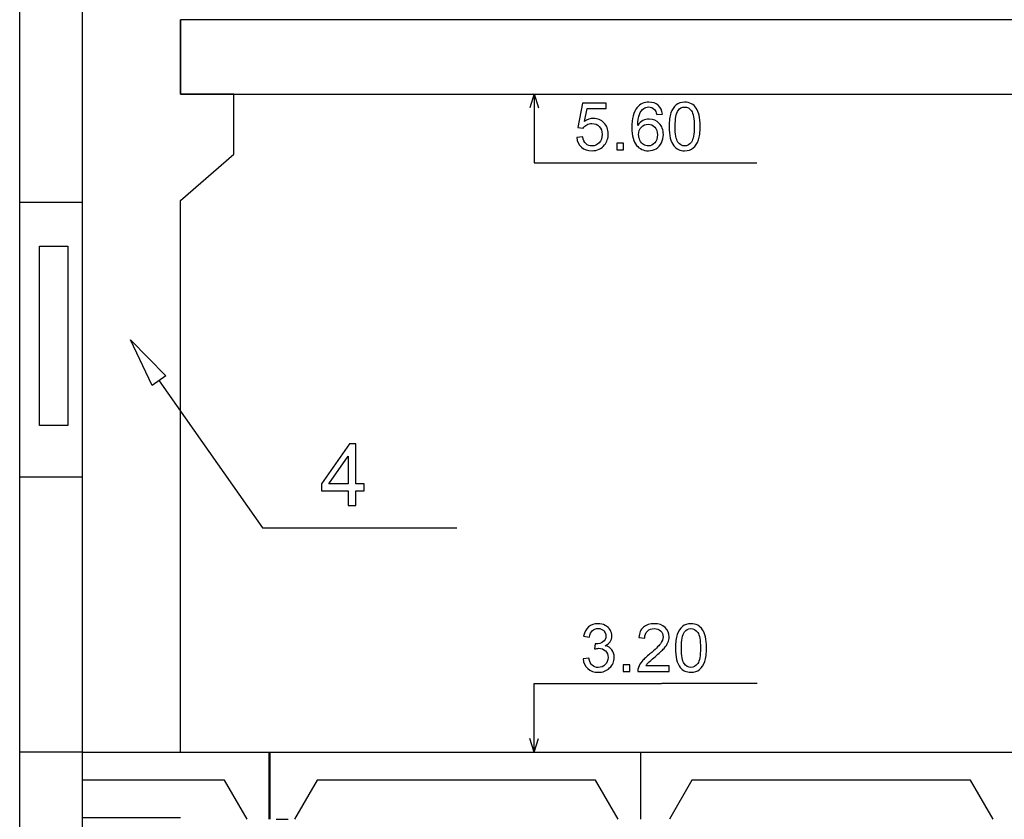
# Model space of a CAD drawing. Units: millimetres. Extents: x -399 to 404, y -289 to 277.
# Drawn here: x 111 to 147, y 78 to 108 of the extents above; entities that cross this region are included whole.
import ezdxf

# ---------------------------------------------------------------- set-up
doc = ezdxf.new("R2010")
doc.units = ezdxf.units.MM
doc.header["$MEASUREMENT"] = 0
doc.layers.add('3', color=7, linetype='Continuous')
doc.layers.add('ÐÙ¯Ú 1', color=7, linetype='Continuous')

msp = doc.modelspace()

# ---------------------------------------------------------------- linework, layer by layer
at = {"layer": '3'}
for points, knots in [([(115.4432, 94.5665), (115.4432, 94.5665), (115.9498, 94.9219), (115.9498, 94.9219), (115.9498, 94.9219), (115.9498, 94.9219), (114.6296, 96.2642), (114.6296, 96.2642), (114.6296, 96.2642), (114.6296, 96.2642), (114.6296, 96.2642), (114.6296, 96.2642), (114.6296, 96.2642), (114.6296, 96.2642), (115.4432, 94.5665), (115.4432, 94.5665)], [0, 0, 0, 0, 0.25, 0.25, 0.25, 0.25, 0.5, 0.5, 0.5, 0.5, 0.75, 0.75, 0.75, 0.75, 1, 1, 1, 1]), ([(115.4432, 94.5665), (115.4432, 94.5665), (115.9498, 94.9219), (115.9498, 94.9219), (115.9498, 94.9219), (115.9498, 94.9219), (114.6296, 96.2642), (114.6296, 96.2642), (114.6296, 96.2642), (114.6296, 96.2642), (114.6296, 96.2642), (114.6296, 96.2642), (114.6296, 96.2642), (114.6296, 96.2642), (115.4432, 94.5665), (115.4432, 94.5665)], [0, 0, 0, 0, 0.25, 0.25, 0.25, 0.25, 0.5, 0.5, 0.5, 0.5, 0.75, 0.75, 0.75, 0.75, 1, 1, 1, 1]), ([(115.4432, 94.5665), (115.4432, 94.5665), (115.9498, 94.9219), (115.9498, 94.9219), (115.9498, 94.9219), (115.9498, 94.9219), (114.6296, 96.2642), (114.6296, 96.2642), (114.6296, 96.2642), (114.6296, 96.2642), (114.6296, 96.2642), (114.6296, 96.2642), (114.6296, 96.2642), (114.6296, 96.2642), (115.4432, 94.5665), (115.4432, 94.5665)], [0, 0, 0, 0, 0.25, 0.25, 0.25, 0.25, 0.5, 0.5, 0.5, 0.5, 0.75, 0.75, 0.75, 0.75, 1, 1, 1, 1]), ([(115.4432, 94.5665), (115.4432, 94.5665), (115.9498, 94.9219), (115.9498, 94.9219), (115.9498, 94.9219), (115.9498, 94.9219), (114.6296, 96.2642), (114.6296, 96.2642), (114.6296, 96.2642), (114.6296, 96.2642), (114.6296, 96.2642), (114.6296, 96.2642), (114.6296, 96.2642), (114.6296, 96.2642), (115.4432, 94.5665), (115.4432, 94.5665)], [0, 0, 0, 0, 0.25, 0.25, 0.25, 0.25, 0.5, 0.5, 0.5, 0.5, 0.75, 0.75, 0.75, 0.75, 1, 1, 1, 1]), ([(122.7186, 90.1107), (122.7186, 90.1107), (122.7186, 90.6577), (122.7186, 90.6577), (122.7186, 90.6577), (122.7186, 90.6577), (121.7273, 90.6577), (121.7273, 90.6577), (121.7273, 90.6577), (121.7273, 90.6577), (121.7273, 90.9151), (121.7273, 90.9151), (121.7273, 90.9151), (121.7273, 90.9151), (122.7701, 92.3962), (122.7701, 92.3962), (122.7701, 92.3962), (122.7701, 92.3962), (122.9997, 92.3962), (122.9997, 92.3962), (122.9997, 92.3962), (122.9997, 92.3962), (122.9997, 90.9151), (122.9997, 90.9151), (122.9997, 90.9151), (122.9997, 90.9151), (123.3083, 90.9151), (123.3083, 90.9151), (123.3083, 90.9151), (123.3083, 90.9151), (123.3083, 90.6577), (123.3083, 90.6577), (123.3083, 90.6577), (123.3083, 90.6577), (122.9997, 90.6577), (122.9997, 90.6577), (122.9997, 90.6577), (122.9997, 90.6577), (122.9997, 90.1107), (122.9997, 90.1107), (122.9997, 90.1107), (122.9997, 90.1107), (122.7186, 90.1107), (122.7186, 90.1107)], [0, 0, 0, 0, 0.0909091, 0.0909091, 0.0909091, 0.0909091, 0.1818182, 0.1818182, 0.1818182, 0.1818182, 0.2727273, 0.2727273, 0.2727273, 0.2727273, 0.3636364, 0.3636364, 0.3636364, 0.3636364, 0.4545455, 0.4545455, 0.4545455, 0.4545455, 0.5454545, 0.5454545, 0.5454545, 0.5454545, 0.6363636, 0.6363636, 0.6363636, 0.6363636, 0.7272727, 0.7272727, 0.7272727, 0.7272727, 0.8181818, 0.8181818, 0.8181818, 0.8181818, 0.9090909, 0.9090909, 0.9090909, 0.9090909, 1, 1, 1, 1]), ([(122.7186, 90.9151), (122.7186, 90.9151), (122.7186, 91.9453), (122.7186, 91.9453), (122.7186, 91.9453), (122.7186, 91.9453), (122.0034, 90.9151), (122.0034, 90.9151), (122.0034, 90.9151), (122.0034, 90.9151), (122.7186, 90.9151), (122.7186, 90.9151)], [0, 0, 0, 0, 0.3333333, 0.3333333, 0.3333333, 0.3333333, 0.6666667, 0.6666667, 0.6666667, 0.6666667, 1, 1, 1, 1])]:
    msp.add_open_spline(points, degree=3, knots=knots, dxfattribs=at)
for points in [[(115.6965, 94.7442), (115.6965, 94.7442), (116.9825, 92.9121), (116.9825, 92.9121)], [(116.9825, 92.9121), (116.9825, 92.9121), (119.5365, 89.2739), (119.5365, 89.2739)], [(119.5365, 89.2739), (119.5365, 89.2739), (126.7602, 89.2739), (126.7602, 89.2739)]]:
    msp.add_open_spline(points, degree=3, dxfattribs=at)
at = {"layer": 'ÐÙ¯Ú 1'}
for points in [[(112.8388, 199.79), (112.8388, 199.79), (112.8388, 51.2291), (112.8388, 51.2291)], [(110.5176, 80.9414), (110.5176, 80.9414), (110.5176, 110.6535), (110.5176, 110.6535)], [(116.4907, 105.3982), (116.4907, 105.3982), (116.4907, 108.1394), (116.4907, 108.1394)], [(116.496, 105.3963), (116.496, 105.3963), (116.496, 108.1498), (116.496, 108.1498)], [(166.6646, 108.1498), (166.6646, 108.1498), (116.496, 108.1498), (116.496, 108.1498)], [(116.496, 108.1498), (116.496, 108.1498), (116.496, 105.3963), (116.496, 105.3963)], [(118.4692, 105.3963), (118.4692, 105.3963), (116.496, 105.3963), (116.496, 105.3963)], [(116.496, 105.3963), (116.496, 105.3963), (166.6646, 105.3963), (166.6646, 105.3963)], [(118.4692, 103.1595), (118.4692, 103.1595), (118.4692, 105.3963), (118.4692, 105.3963)], [(129.6333, 105.3998), (129.6333, 105.3998), (129.4724, 104.8825), (129.4724, 104.8825)], [(129.6318, 105.3887), (129.6318, 105.3887), (129.6318, 102.837), (129.6318, 102.837)], [(129.6333, 105.3998), (129.6333, 105.3998), (129.794, 104.8825), (129.794, 104.8825)], [(116.496, 101.4387), (116.496, 101.4387), (118.4692, 103.1595), (118.4692, 103.1595)], [(129.6318, 102.837), (129.6318, 102.837), (134.3609, 102.837), (134.3609, 102.837)], [(134.3606, 102.8354), (134.3606, 102.8354), (137.9059, 102.8354), (137.9059, 102.8354)], [(112.8388, 101.3685), (112.8388, 101.3685), (110.5176, 101.3685), (110.5176, 101.3685)], [(116.496, 80.9611), (116.496, 80.9611), (116.496, 101.4387), (116.496, 101.4387)], [(111.2483, 99.7432), (111.2483, 99.7432), (112.3003, 99.7432), (112.3003, 99.7432)], [(111.2483, 93.0786), (111.2483, 93.0786), (111.2483, 99.7432), (111.2483, 99.7432)], [(112.3003, 99.7432), (112.3003, 99.7432), (112.3003, 93.0786), (112.3003, 93.0786)], [(112.3003, 93.0786), (112.3003, 93.0786), (111.2483, 93.0786), (111.2483, 93.0786)], [(112.8388, 91.1548), (112.8388, 91.1548), (110.5176, 91.1548), (110.5176, 91.1548)], [(129.6318, 83.4986), (129.6318, 83.4986), (134.3609, 83.4986), (134.3609, 83.4986)], [(129.6318, 80.9468), (129.6318, 80.9468), (129.6318, 83.4986), (129.6318, 83.4986)], [(134.3675, 83.5011), (134.3675, 83.5011), (137.9125, 83.5011), (137.9125, 83.5011)], [(129.6333, 80.9354), (129.6333, 80.9354), (129.4724, 81.4531), (129.4724, 81.4531)], [(129.6333, 80.9354), (129.6333, 80.9354), (129.794, 81.4531), (129.794, 81.4531)], [(112.8388, 80.9414), (112.8388, 80.9414), (110.5176, 80.9414), (110.5176, 80.9414)], [(110.5176, 51.2291), (110.5176, 51.2291), (110.5176, 80.9414), (110.5176, 80.9414)], [(112.8388, 80.9424), (112.8388, 80.9424), (119.8054, 80.9424), (119.8054, 80.9424)], [(112.8388, 80.9414), (112.8388, 80.9414), (279.9697, 80.9414), (279.9697, 80.9414)], [(119.7887, 80.9424), (119.7887, 80.9424), (133.5853, 80.9424), (133.5853, 80.9424)], [(119.7887, 78.4555), (119.7887, 78.4555), (119.7887, 80.9225), (119.7887, 80.9225)], [(119.8054, 80.9225), (119.8054, 80.9225), (119.8054, 78.4555), (119.8054, 78.4555)], [(133.5853, 80.9225), (133.5853, 80.9225), (133.5853, 78.4555), (133.5853, 78.4555)], [(118.1299, 79.8996), (118.1299, 79.8996), (112.8388, 79.8996), (112.8388, 79.8996)], [(118.9675, 78.4555), (118.9675, 78.4555), (118.1299, 79.8996), (118.1299, 79.8996)], [(118.1299, 79.8996), (118.1299, 79.8996), (118.1299, 79.8996), (118.1299, 79.8996)], [(121.5623, 79.8996), (121.5623, 79.8996), (120.7246, 78.4555), (120.7246, 78.4555)], [(131.91, 79.8996), (131.91, 79.8996), (121.5623, 79.8996), (121.5623, 79.8996)], [(124.946, 79.8996), (124.946, 79.8996), (124.946, 79.8996), (124.946, 79.8996)], [(131.91, 79.8996), (131.91, 79.8996), (131.91, 79.8996), (131.91, 79.8996)], [(132.7476, 78.4555), (132.7476, 78.4555), (131.91, 79.8996), (131.91, 79.8996)], [(135.4901, 79.8996), (135.4901, 79.8996), (134.6524, 78.4555), (134.6524, 78.4555)], [(145.8375, 79.8996), (145.8375, 79.8996), (135.4901, 79.8996), (135.4901, 79.8996)], [(146.6751, 78.4555), (146.6751, 78.4555), (145.8375, 79.8996), (145.8375, 79.8996)], [(116.4907, 78.4985), (116.4907, 78.4985), (112.8262, 78.4985), (112.8262, 78.4985)], [(120.0461, 78.4555), (120.0461, 78.4555), (120.4897, 78.4555), (120.4897, 78.4555)]]:
    msp.add_open_spline(points, degree=3, dxfattribs=at)
for points, knots in [([(131.2098, 103.7817), (131.2098, 103.7817), (131.4377, 103.8013), (131.4377, 103.8013), (131.4377, 103.8013), (131.4548, 103.69), (131.4937, 103.6068), (131.5551, 103.5509), (131.5551, 103.5509), (131.6167, 103.4949), (131.691, 103.4671), (131.7777, 103.4671), (131.7777, 103.4671), (131.8823, 103.4671), (131.9709, 103.5066), (132.043, 103.585), (132.043, 103.585), (132.1154, 103.6641), (132.1514, 103.7687), (132.1514, 103.8987), (132.1514, 103.8987), (132.1514, 104.0226), (132.117, 104.12), (132.0474, 104.1918), (132.0474, 104.1918), (131.9778, 104.2633), (131.8868, 104.2993), (131.7742, 104.2993), (131.7742, 104.2993), (131.704, 104.2993), (131.6411, 104.2832), (131.5848, 104.2516), (131.5848, 104.2516), (131.5285, 104.2196), (131.4842, 104.1785), (131.4523, 104.1279), (131.4523, 104.1279), (131.4523, 104.1279), (131.2483, 104.1542), (131.2483, 104.1542), (131.2483, 104.1542), (131.2483, 104.1542), (131.4197, 105.0623), (131.4197, 105.0623), (131.4197, 105.0623), (131.4197, 105.0623), (132.2988, 105.0623), (132.2988, 105.0623), (132.2988, 105.0623), (132.2988, 105.0623), (132.2988, 104.8549), (132.2988, 104.8549), (132.2988, 104.8549), (132.2988, 104.8549), (131.5933, 104.8549), (131.5933, 104.8549), (131.5933, 104.8549), (131.5933, 104.8549), (131.4978, 104.38), (131.4978, 104.38), (131.4978, 104.38), (131.6041, 104.454), (131.7157, 104.4909), (131.8321, 104.4909), (131.8321, 104.4909), (131.9864, 104.4909), (132.1166, 104.4375), (132.2229, 104.3303), (132.2229, 104.3303), (132.3288, 104.2234), (132.3819, 104.0859), (132.3819, 103.918), (132.3819, 103.918), (132.3819, 103.758), (132.3351, 103.6198), (132.2422, 103.5031), (132.2422, 103.5031), (132.1283, 103.3602), (131.9737, 103.2887), (131.7777, 103.2887), (131.7777, 103.2887), (131.6167, 103.2887), (131.4855, 103.3336), (131.384, 103.4238), (131.384, 103.4238), (131.2822, 103.5139), (131.2243, 103.6331), (131.2098, 103.7817)], [0, 0, 0, 0, 0.0454545, 0.0454545, 0.0454545, 0.0454545, 0.0909091, 0.0909091, 0.0909091, 0.0909091, 0.1363636, 0.1363636, 0.1363636, 0.1363636, 0.1818182, 0.1818182, 0.1818182, 0.1818182, 0.2272727, 0.2272727, 0.2272727, 0.2272727, 0.2727273, 0.2727273, 0.2727273, 0.2727273, 0.3181818, 0.3181818, 0.3181818, 0.3181818, 0.3636364, 0.3636364, 0.3636364, 0.3636364, 0.4090909, 0.4090909, 0.4090909, 0.4090909, 0.4545455, 0.4545455, 0.4545455, 0.4545455, 0.5, 0.5, 0.5, 0.5, 0.5454545, 0.5454545, 0.5454545, 0.5454545, 0.5909091, 0.5909091, 0.5909091, 0.5909091, 0.6363636, 0.6363636, 0.6363636, 0.6363636, 0.6818182, 0.6818182, 0.6818182, 0.6818182, 0.7272727, 0.7272727, 0.7272727, 0.7272727, 0.7727273, 0.7727273, 0.7727273, 0.7727273, 0.8181818, 0.8181818, 0.8181818, 0.8181818, 0.8636364, 0.8636364, 0.8636364, 0.8636364, 0.9090909, 0.9090909, 0.9090909, 0.9090909, 0.9545455, 0.9545455, 0.9545455, 0.9545455, 1, 1, 1, 1]), ([(134.3956, 104.6535), (134.3956, 104.6535), (134.1799, 104.6367), (134.1799, 104.6367), (134.1799, 104.6367), (134.1606, 104.7218), (134.1334, 104.7841), (134.098, 104.8223), (134.098, 104.8223), (134.0392, 104.8846), (133.9668, 104.9153), (133.8808, 104.9153), (133.8808, 104.9153), (133.8115, 104.9153), (133.7511, 104.896), (133.699, 104.8574), (133.699, 104.8574), (133.6307, 104.8075), (133.5766, 104.7347), (133.5371, 104.6392), (133.5371, 104.6392), (133.4982, 104.5438), (133.4773, 104.4075), (133.4757, 104.2304), (133.4757, 104.2304), (133.5282, 104.3098), (133.5918, 104.3692), (133.6677, 104.4078), (133.6677, 104.4078), (133.7429, 104.446), (133.8223, 104.4653), (133.9051, 104.4653), (133.9051, 104.4653), (134.05, 104.4653), (134.173, 104.4125), (134.2748, 104.3057), (134.2748, 104.3057), (134.3763, 104.1991), (134.4275, 104.0619), (134.4275, 103.893), (134.4275, 103.893), (134.4275, 103.7817), (134.4032, 103.6789), (134.3554, 103.5834), (134.3554, 103.5834), (134.3077, 103.4883), (134.2419, 103.4152), (134.1581, 103.3643), (134.1581, 103.3643), (134.0746, 103.3137), (133.9801, 103.2887), (133.8738, 103.2887), (133.8738, 103.2887), (133.6926, 103.2887), (133.5453, 103.3551), (133.4315, 103.4883), (133.4315, 103.4883), (133.317, 103.6214), (133.2601, 103.8408), (133.2601, 104.146), (133.2601, 104.146), (133.2601, 104.4878), (133.323, 104.736), (133.4495, 104.8909), (133.4495, 104.8909), (133.5592, 105.026), (133.7075, 105.0939), (133.8944, 105.0939), (133.8944, 105.0939), (134.0332, 105.0939), (134.147, 105.0547), (134.2359, 104.9766), (134.2359, 104.9766), (134.3251, 104.8988), (134.3782, 104.791), (134.3956, 104.6535)], [0, 0, 0, 0, 0.0526316, 0.0526316, 0.0526316, 0.0526316, 0.1052632, 0.1052632, 0.1052632, 0.1052632, 0.1578947, 0.1578947, 0.1578947, 0.1578947, 0.2105263, 0.2105263, 0.2105263, 0.2105263, 0.2631579, 0.2631579, 0.2631579, 0.2631579, 0.3157895, 0.3157895, 0.3157895, 0.3157895, 0.3684211, 0.3684211, 0.3684211, 0.3684211, 0.4210526, 0.4210526, 0.4210526, 0.4210526, 0.4736842, 0.4736842, 0.4736842, 0.4736842, 0.5263158, 0.5263158, 0.5263158, 0.5263158, 0.5789474, 0.5789474, 0.5789474, 0.5789474, 0.6315789, 0.6315789, 0.6315789, 0.6315789, 0.6842105, 0.6842105, 0.6842105, 0.6842105, 0.7368421, 0.7368421, 0.7368421, 0.7368421, 0.7894737, 0.7894737, 0.7894737, 0.7894737, 0.8421053, 0.8421053, 0.8421053, 0.8421053, 0.8947368, 0.8947368, 0.8947368, 0.8947368, 0.9473684, 0.9473684, 0.9473684, 0.9473684, 1, 1, 1, 1]), ([(134.6432, 104.1906), (134.6432, 104.3996), (134.6647, 104.5681), (134.7077, 104.6952), (134.7077, 104.6952), (134.7507, 104.8226), (134.8149, 104.921), (134.8996, 104.9902), (134.8996, 104.9902), (134.9843, 105.0595), (135.0909, 105.0939), (135.2193, 105.0939), (135.2193, 105.0939), (135.3145, 105.0939), (135.3976, 105.0747), (135.4694, 105.0364), (135.4694, 105.0364), (135.5409, 104.9985), (135.5997, 104.9434), (135.6468, 104.8713), (135.6468, 104.8713), (135.6933, 104.7992), (135.73, 104.7117), (135.7562, 104.6083), (135.7562, 104.6083), (135.7828, 104.5049), (135.796, 104.3657), (135.796, 104.1906), (135.796, 104.1906), (135.796, 103.9831), (135.7745, 103.8159), (135.7322, 103.6884), (135.7322, 103.6884), (135.6895, 103.5607), (135.6256, 103.4623), (135.5409, 103.3928), (135.5409, 103.3928), (135.4561, 103.3232), (135.3489, 103.2887), (135.2193, 103.2887), (135.2193, 103.2887), (135.0492, 103.2887), (134.9154, 103.3498), (134.818, 103.4718), (134.818, 103.4718), (134.7017, 103.6189), (134.6432, 103.8589), (134.6432, 104.1906)], [0, 0, 0, 0, 0.0833333, 0.0833333, 0.0833333, 0.0833333, 0.1666667, 0.1666667, 0.1666667, 0.1666667, 0.25, 0.25, 0.25, 0.25, 0.3333333, 0.3333333, 0.3333333, 0.3333333, 0.4166667, 0.4166667, 0.4166667, 0.4166667, 0.5, 0.5, 0.5, 0.5, 0.5833333, 0.5833333, 0.5833333, 0.5833333, 0.6666667, 0.6666667, 0.6666667, 0.6666667, 0.75, 0.75, 0.75, 0.75, 0.8333333, 0.8333333, 0.8333333, 0.8333333, 0.9166667, 0.9166667, 0.9166667, 0.9166667, 1, 1, 1, 1]), ([(134.8664, 104.1906), (134.8664, 103.9003), (134.9006, 103.7074), (134.9682, 103.611), (134.9682, 103.611), (135.0362, 103.5151), (135.1197, 103.4671), (135.2193, 103.4671), (135.2193, 103.4671), (135.3195, 103.4671), (135.403, 103.5155), (135.471, 103.6119), (135.471, 103.6119), (135.539, 103.708), (135.5731, 103.9012), (135.5731, 104.1906), (135.5731, 104.1906), (135.5731, 104.4815), (135.539, 104.675), (135.471, 104.7705), (135.471, 104.7705), (135.403, 104.8663), (135.3186, 104.914), (135.2174, 104.914), (135.2174, 104.914), (135.1175, 104.914), (135.0378, 104.8717), (134.9783, 104.7872), (134.9783, 104.7872), (134.9037, 104.68), (134.8664, 104.4808), (134.8664, 104.1906)], [0, 0, 0, 0, 0.125, 0.125, 0.125, 0.125, 0.25, 0.25, 0.25, 0.25, 0.375, 0.375, 0.375, 0.375, 0.5, 0.5, 0.5, 0.5, 0.625, 0.625, 0.625, 0.625, 0.75, 0.75, 0.75, 0.75, 0.875, 0.875, 0.875, 0.875, 1, 1, 1, 1]), ([(133.5096, 103.8917), (133.5096, 103.8168), (133.5257, 103.7453), (133.5573, 103.6767), (133.5573, 103.6767), (133.5889, 103.6084), (133.6335, 103.5566), (133.6901, 103.5208), (133.6901, 103.5208), (133.7473, 103.4851), (133.8074, 103.4671), (133.87, 103.4671), (133.87, 103.4671), (133.9621, 103.4671), (134.0405, 103.5041), (134.1062, 103.5781), (134.1062, 103.5781), (134.1723, 103.6521), (134.2052, 103.7526), (134.2052, 103.8794), (134.2052, 103.8794), (134.2052, 104.0015), (134.1726, 104.0979), (134.1075, 104.1684), (134.1075, 104.1684), (134.0427, 104.2386), (133.9608, 104.2737), (133.8618, 104.2737), (133.8618, 104.2737), (133.7635, 104.2737), (133.6803, 104.2386), (133.612, 104.1684), (133.612, 104.1684), (133.5437, 104.0979), (133.5096, 104.0056), (133.5096, 103.8917)], [0, 0, 0, 0, 0.1111111, 0.1111111, 0.1111111, 0.1111111, 0.2222222, 0.2222222, 0.2222222, 0.2222222, 0.3333333, 0.3333333, 0.3333333, 0.3333333, 0.4444444, 0.4444444, 0.4444444, 0.4444444, 0.5555556, 0.5555556, 0.5555556, 0.5555556, 0.6666667, 0.6666667, 0.6666667, 0.6666667, 0.7777778, 0.7777778, 0.7777778, 0.7777778, 0.8888889, 0.8888889, 0.8888889, 0.8888889, 1, 1, 1, 1]), ([(132.7051, 103.3188), (132.7051, 103.3188), (132.7051, 103.5661), (132.7051, 103.5661), (132.7051, 103.5661), (132.7051, 103.5661), (132.9527, 103.5661), (132.9527, 103.5661), (132.9527, 103.5661), (132.9527, 103.5661), (132.9527, 103.3188), (132.9527, 103.3188), (132.9527, 103.3188), (132.9527, 103.3188), (132.7051, 103.3188), (132.7051, 103.3188)], [0, 0, 0, 0, 0.25, 0.25, 0.25, 0.25, 0.5, 0.5, 0.5, 0.5, 0.75, 0.75, 0.75, 0.75, 1, 1, 1, 1]), ([(131.4451, 84.4066), (131.4451, 84.4066), (131.662, 84.4353), (131.662, 84.4353), (131.662, 84.4353), (131.687, 84.3123), (131.7293, 84.2238), (131.7891, 84.1694), (131.7891, 84.1694), (131.8492, 84.1153), (131.9222, 84.0881), (132.0082, 84.0881), (132.0082, 84.0881), (132.1103, 84.0881), (132.1967, 84.1236), (132.2669, 84.1941), (132.2669, 84.1941), (132.3371, 84.2649), (132.3725, 84.3528), (132.3725, 84.4572), (132.3725, 84.4572), (132.3725, 84.5568), (132.3399, 84.6393), (132.2748, 84.7038), (132.2748, 84.7038), (132.2093, 84.7683), (132.1268, 84.8009), (132.0262, 84.8009), (132.0262, 84.8009), (131.9851, 84.8009), (131.9339, 84.7926), (131.8732, 84.7765), (131.8732, 84.7765), (131.8732, 84.7765), (131.8975, 84.9672), (131.8975, 84.9672), (131.8975, 84.9672), (131.9118, 84.9656), (131.9235, 84.9647), (131.9323, 84.9647), (131.9323, 84.9647), (132.0247, 84.9647), (132.1078, 84.989), (132.1818, 85.0371), (132.1818, 85.0371), (132.2558, 85.0854), (132.2928, 85.1598), (132.2928, 85.2603), (132.2928, 85.2603), (132.2928, 85.3397), (132.2659, 85.4061), (132.2118, 85.4579), (132.2118, 85.4579), (132.1581, 85.5101), (132.0885, 85.5364), (132.0032, 85.5364), (132.0032, 85.5364), (131.9187, 85.5364), (131.8485, 85.5098), (131.7926, 85.457), (131.7926, 85.457), (131.736, 85.4039), (131.6999, 85.3242), (131.6838, 85.2179), (131.6838, 85.2179), (131.6838, 85.2179), (131.4669, 85.2565), (131.4669, 85.2565), (131.4669, 85.2565), (131.4931, 85.4023), (131.5538, 85.5149), (131.6474, 85.5949), (131.6474, 85.5949), (131.742, 85.6749), (131.8587, 85.715), (131.9987, 85.715), (131.9987, 85.715), (132.0949, 85.715), (132.184, 85.6941), (132.265, 85.653), (132.265, 85.653), (132.3459, 85.6113), (132.4082, 85.555), (132.4515, 85.4832), (132.4515, 85.4832), (132.4942, 85.4118), (132.516, 85.3359), (132.516, 85.2553), (132.516, 85.2553), (132.516, 85.179), (132.4955, 85.1095), (132.4544, 85.0466), (132.4544, 85.0466), (132.4133, 84.9839), (132.3526, 84.9343), (132.2722, 84.8973), (132.2722, 84.8973), (132.3769, 84.8733), (132.4579, 84.823), (132.516, 84.7471), (132.516, 84.7471), (132.5736, 84.6712), (132.6024, 84.576), (132.6024, 84.4622), (132.6024, 84.4622), (132.6024, 84.3079), (132.5464, 84.177), (132.4338, 84.0695), (132.4338, 84.0695), (132.3213, 83.962), (132.179, 83.9085), (132.0069, 83.9085), (132.0069, 83.9085), (131.8517, 83.9085), (131.723, 83.9547), (131.6205, 84.0474), (131.6205, 84.0474), (131.5178, 84.1394), (131.4596, 84.2592), (131.4451, 84.4066)], [0, 0, 0, 0, 0.0333333, 0.0333333, 0.0333333, 0.0333333, 0.0666667, 0.0666667, 0.0666667, 0.0666667, 0.1, 0.1, 0.1, 0.1, 0.1333333, 0.1333333, 0.1333333, 0.1333333, 0.1666667, 0.1666667, 0.1666667, 0.1666667, 0.2, 0.2, 0.2, 0.2, 0.2333333, 0.2333333, 0.2333333, 0.2333333, 0.2666667, 0.2666667, 0.2666667, 0.2666667, 0.3, 0.3, 0.3, 0.3, 0.3333333, 0.3333333, 0.3333333, 0.3333333, 0.3666667, 0.3666667, 0.3666667, 0.3666667, 0.4, 0.4, 0.4, 0.4, 0.4333333, 0.4333333, 0.4333333, 0.4333333, 0.4666667, 0.4666667, 0.4666667, 0.4666667, 0.5, 0.5, 0.5, 0.5, 0.5333333, 0.5333333, 0.5333333, 0.5333333, 0.5666667, 0.5666667, 0.5666667, 0.5666667, 0.6, 0.6, 0.6, 0.6, 0.6333333, 0.6333333, 0.6333333, 0.6333333, 0.6666667, 0.6666667, 0.6666667, 0.6666667, 0.7, 0.7, 0.7, 0.7, 0.7333333, 0.7333333, 0.7333333, 0.7333333, 0.7666667, 0.7666667, 0.7666667, 0.7666667, 0.8, 0.8, 0.8, 0.8, 0.8333333, 0.8333333, 0.8333333, 0.8333333, 0.8666667, 0.8666667, 0.8666667, 0.8666667, 0.9, 0.9, 0.9, 0.9, 0.9333333, 0.9333333, 0.9333333, 0.9333333, 0.9666667, 0.9666667, 0.9666667, 0.9666667, 1, 1, 1, 1]), ([(134.6445, 84.1485), (134.6445, 84.1485), (134.6445, 83.9398), (134.6445, 83.9398), (134.6445, 83.9398), (134.6445, 83.9398), (133.4761, 83.9398), (133.4761, 83.9398), (133.4761, 83.9398), (133.4745, 83.992), (133.4827, 84.0423), (133.5011, 84.0904), (133.5011, 84.0904), (133.5308, 84.1704), (133.5785, 84.2485), (133.644, 84.3259), (133.644, 84.3259), (133.7098, 84.4028), (133.8046, 84.4923), (133.9279, 84.5934), (133.9279, 84.5934), (134.1202, 84.7512), (134.2501, 84.8758), (134.3178, 84.9681), (134.3178, 84.9681), (134.3852, 85.0598), (134.419, 85.1471), (134.419, 85.229), (134.419, 85.229), (134.419, 85.315), (134.388, 85.3874), (134.3267, 85.4466), (134.3267, 85.4466), (134.265, 85.5057), (134.1847, 85.5351), (134.086, 85.5351), (134.086, 85.5351), (133.9814, 85.5351), (133.8979, 85.5038), (133.8353, 85.4409), (133.8353, 85.4409), (133.7724, 85.3783), (133.7407, 85.2916), (133.7398, 85.1809), (133.7398, 85.1809), (133.7398, 85.1809), (133.5169, 85.2034), (133.5169, 85.2034), (133.5169, 85.2034), (133.532, 85.37), (133.5896, 85.4968), (133.6892, 85.5841), (133.6892, 85.5841), (133.7888, 85.6714), (133.9232, 85.715), (134.0911, 85.715), (134.0911, 85.715), (134.2606, 85.715), (134.3947, 85.6676), (134.4936, 85.574), (134.4936, 85.574), (134.5926, 85.4798), (134.6422, 85.3631), (134.6422, 85.2239), (134.6422, 85.2239), (134.6422, 85.1531), (134.6277, 85.0836), (134.5986, 85.0153), (134.5986, 85.0153), (134.5695, 84.947), (134.5215, 84.8749), (134.4544, 84.7996), (134.4544, 84.7996), (134.3874, 84.724), (134.2758, 84.6203), (134.1199, 84.4885), (134.1199, 84.4885), (133.9896, 84.3791), (133.9061, 84.3051), (133.8691, 84.2659), (133.8691, 84.2659), (133.8321, 84.2273), (133.8018, 84.1881), (133.7774, 84.1485), (133.7774, 84.1485), (133.7774, 84.1485), (134.6445, 84.1485), (134.6445, 84.1485)], [0, 0, 0, 0, 0.0454545, 0.0454545, 0.0454545, 0.0454545, 0.0909091, 0.0909091, 0.0909091, 0.0909091, 0.1363636, 0.1363636, 0.1363636, 0.1363636, 0.1818182, 0.1818182, 0.1818182, 0.1818182, 0.2272727, 0.2272727, 0.2272727, 0.2272727, 0.2727273, 0.2727273, 0.2727273, 0.2727273, 0.3181818, 0.3181818, 0.3181818, 0.3181818, 0.3636364, 0.3636364, 0.3636364, 0.3636364, 0.4090909, 0.4090909, 0.4090909, 0.4090909, 0.4545455, 0.4545455, 0.4545455, 0.4545455, 0.5, 0.5, 0.5, 0.5, 0.5454545, 0.5454545, 0.5454545, 0.5454545, 0.5909091, 0.5909091, 0.5909091, 0.5909091, 0.6363636, 0.6363636, 0.6363636, 0.6363636, 0.6818182, 0.6818182, 0.6818182, 0.6818182, 0.7272727, 0.7272727, 0.7272727, 0.7272727, 0.7727273, 0.7727273, 0.7727273, 0.7727273, 0.8181818, 0.8181818, 0.8181818, 0.8181818, 0.8636364, 0.8636364, 0.8636364, 0.8636364, 0.9090909, 0.9090909, 0.9090909, 0.9090909, 0.9545455, 0.9545455, 0.9545455, 0.9545455, 1, 1, 1, 1]), ([(134.8772, 84.8116), (134.8772, 85.0206), (134.8987, 85.1892), (134.9417, 85.3163), (134.9417, 85.3163), (134.9847, 85.4437), (135.0489, 85.542), (135.1336, 85.6113), (135.1336, 85.6113), (135.2184, 85.6805), (135.3249, 85.715), (135.4533, 85.715), (135.4533, 85.715), (135.5485, 85.715), (135.6317, 85.6957), (135.7034, 85.6575), (135.7034, 85.6575), (135.7749, 85.6195), (135.8337, 85.5645), (135.8808, 85.4924), (135.8808, 85.4924), (135.9273, 85.4203), (135.964, 85.3327), (135.9902, 85.2293), (135.9902, 85.2293), (136.0168, 85.1259), (136.0301, 84.9868), (136.0301, 84.8116), (136.0301, 84.8116), (136.0301, 84.6042), (136.0086, 84.4369), (135.9662, 84.3095), (135.9662, 84.3095), (135.9235, 84.1817), (135.8596, 84.0834), (135.7749, 84.0138), (135.7749, 84.0138), (135.6902, 83.9443), (135.583, 83.9098), (135.4533, 83.9098), (135.4533, 83.9098), (135.2832, 83.9098), (135.1494, 83.9708), (135.0521, 84.0929), (135.0521, 84.0929), (134.9357, 84.2399), (134.8772, 84.4799), (134.8772, 84.8116)], [0, 0, 0, 0, 0.0833333, 0.0833333, 0.0833333, 0.0833333, 0.1666667, 0.1666667, 0.1666667, 0.1666667, 0.25, 0.25, 0.25, 0.25, 0.3333333, 0.3333333, 0.3333333, 0.3333333, 0.4166667, 0.4166667, 0.4166667, 0.4166667, 0.5, 0.5, 0.5, 0.5, 0.5833333, 0.5833333, 0.5833333, 0.5833333, 0.6666667, 0.6666667, 0.6666667, 0.6666667, 0.75, 0.75, 0.75, 0.75, 0.8333333, 0.8333333, 0.8333333, 0.8333333, 0.9166667, 0.9166667, 0.9166667, 0.9166667, 1, 1, 1, 1]), ([(135.1004, 84.8116), (135.1004, 84.5213), (135.1346, 84.3285), (135.2022, 84.232), (135.2022, 84.232), (135.2702, 84.1362), (135.3537, 84.0881), (135.4533, 84.0881), (135.4533, 84.0881), (135.5536, 84.0881), (135.637, 84.1365), (135.705, 84.233), (135.705, 84.233), (135.773, 84.3291), (135.8071, 84.5223), (135.8071, 84.8116), (135.8071, 84.8116), (135.8071, 85.1025), (135.773, 85.296), (135.705, 85.3915), (135.705, 85.3915), (135.637, 85.4873), (135.5526, 85.5351), (135.4514, 85.5351), (135.4514, 85.5351), (135.3515, 85.5351), (135.2718, 85.4927), (135.2124, 85.4083), (135.2124, 85.4083), (135.1377, 85.3011), (135.1004, 85.1019), (135.1004, 84.8116)], [0, 0, 0, 0, 0.125, 0.125, 0.125, 0.125, 0.25, 0.25, 0.25, 0.25, 0.375, 0.375, 0.375, 0.375, 0.5, 0.5, 0.5, 0.5, 0.625, 0.625, 0.625, 0.625, 0.75, 0.75, 0.75, 0.75, 0.875, 0.875, 0.875, 0.875, 1, 1, 1, 1]), ([(132.9391, 83.9398), (132.9391, 83.9398), (132.9391, 84.1871), (132.9391, 84.1871), (132.9391, 84.1871), (132.9391, 84.1871), (133.1867, 84.1871), (133.1867, 84.1871), (133.1867, 84.1871), (133.1867, 84.1871), (133.1867, 83.9398), (133.1867, 83.9398), (133.1867, 83.9398), (133.1867, 83.9398), (132.9391, 83.9398), (132.9391, 83.9398)], [0, 0, 0, 0, 0.25, 0.25, 0.25, 0.25, 0.5, 0.5, 0.5, 0.5, 0.75, 0.75, 0.75, 0.75, 1, 1, 1, 1])]:
    msp.add_open_spline(points, degree=3, knots=knots, dxfattribs=at)

doc.saveas('drawing.dxf')
